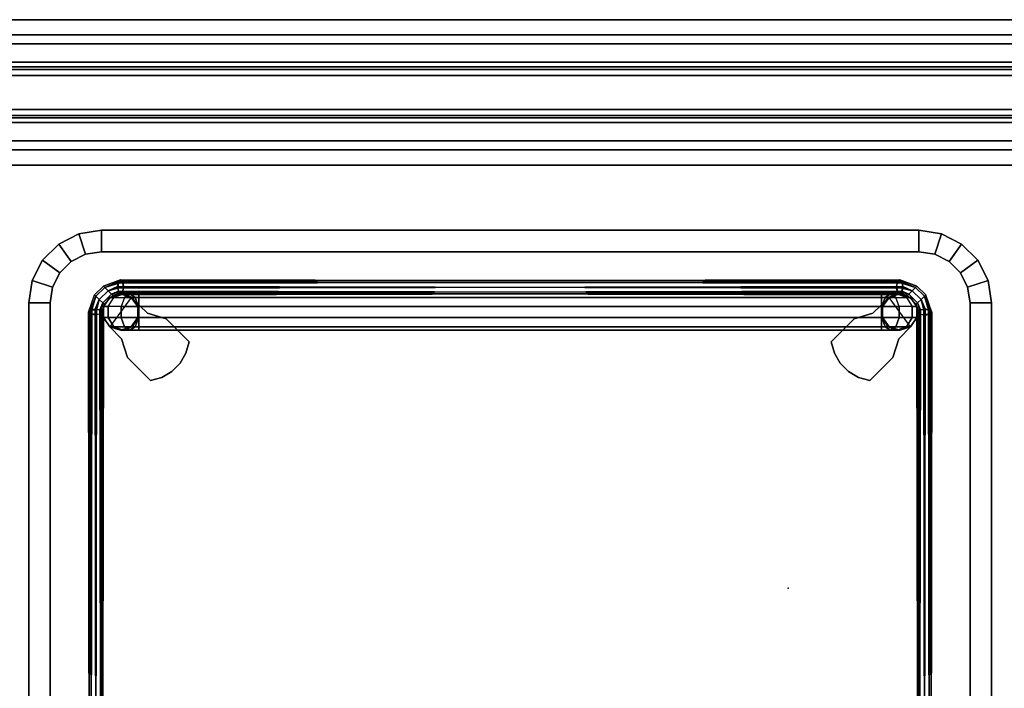
# Model space of a CAD drawing. Units: inches. Extents: x 0 to 305, y 0 to 291.
# Drawn here: x 160 to 173, y 273 to 282 of the extents above; entities that cross this region are included whole.
import ezdxf

# ---------------------------------------------------------------- set-up
doc = ezdxf.new("R2010")
doc.units = ezdxf.units.IN
doc.header["$MEASUREMENT"] = 0
for name, color, linetype in [('STRUCTURE', 7, 'Continuous'), ('TABLE', 6, 'Continuous'), ('TABLE-BASE', 6, 'Continuous'), ('TILE-FABRIC', 3, 'Continuous')]:
    doc.layers.add(name, color=color, linetype=linetype)

# ---------------------------------------------------------------- blocks, each defined once
blk = doc.blocks.new('7MN400_PNWS08NPNBE_0T')
at = {"layer": 'STRUCTURE'}
mesh = blk.add_polyface(dxfattribs=at)
corners = [(-0.44, -1, 89.995), (96.44, -1, 89.995), (96.44, 1, 89.995), (-0.44, 1, 89.995)]
mesh.append_faces([[corners[k] for k in face] for face in [(3, 0, 1, 2)]])
mesh = blk.add_polyface(dxfattribs=at)
corners = [(-0.44, -1, 86.345), (-0.44, 1, 86.345), (96.44, 1, 86.345), (96.44, -1, 86.345)]
mesh.append_faces([[corners[k] for k in face] for face in [(0, 1, 2, 3)]])
mesh = blk.add_polyface(dxfattribs=at)
corners = [(-0.44, 1, 89.995), (96.44, 1, 89.995), (96.44, 1, 86.345), (-0.44, 1, 86.345)]
mesh.append_faces([[corners[k] for k in face] for face in [(0, 1, 2, 3)]])
mesh = blk.add_polyface(dxfattribs=at)
corners = [(96.44, -1, 86.345), (96.44, -1, 89.995), (-0.44, -1, 89.995), (-0.44, -1, 86.345)]
mesh.append_faces([[corners[k] for k in face] for face in [(0, 1, 2, 3)]])
blk = doc.blocks.new('7MN500_08FL_0T')
at = {"layer": 'STRUCTURE'}
mesh = blk.add_polyface(dxfattribs=at)
corners = [(94.296, -0.416, 78.244), (94.296, 0.416, 78.244), (49.701, 0.416, 78.244), (49.701, -0.416, 78.244), (1.701, 0.416, 78.244), (1.701, -0.416, 78.244), (46.301, -0.416, 78.244), (46.301, 0.416, 78.244)]
mesh.append_faces([[corners[k] for k in face] for face in [(0, 1, 2, 3), (6, 7, 4, 5)]])
mesh = blk.add_polyface(dxfattribs=at)
corners = [(94.296, 0.416, 78.244), (94.296, 0.416, 76.744), (49.701, 0.416, 76.744), (49.701, 0.416, 78.244), (1.701, 0.416, 76.744), (1.701, 0.416, 78.244), (46.301, 0.416, 78.244), (46.301, 0.416, 76.744)]
mesh.append_faces([[corners[k] for k in face] for face in [(0, 1, 2, 3), (6, 7, 4, 5)]])
mesh = blk.add_polyface(dxfattribs=at)
corners = [(94.296, 0.416, 76.744), (94.296, -0.416, 76.744), (49.701, -0.416, 76.744), (49.701, 0.416, 76.744), (1.701, -0.416, 76.744), (1.701, 0.416, 76.744), (46.301, 0.416, 76.744), (46.301, -0.416, 76.744)]
mesh.append_faces([[corners[k] for k in face] for face in [(0, 1, 2, 3), (6, 7, 4, 5)]])
mesh = blk.add_polyface(dxfattribs=at)
corners = [(94.296, 0.352, 4.1), (94.296, 0.317, 4.016), (1.701, 0.317, 4.016), (1.701, 0.352, 4.1)]
mesh.append_faces([[corners[k] for k in face] for face in [(0, 1, 2, 3)]])
mesh = blk.add_polyface(dxfattribs=at)
corners = [(94.296, 0.352, 4.651), (1.701, 0.352, 4.651), (1.701, -0.352, 4.651), (94.296, -0.352, 4.651)]
mesh.append_faces([[corners[k] for k in face] for face in [(0, 1, 2, 3)]])
mesh = blk.add_polyface(dxfattribs=at)
corners = [(94.296, 0.352, 4.651), (94.296, 0.352, 4.1), (1.701, 0.352, 4.1), (1.701, 0.352, 4.651)]
mesh.append_faces([[corners[k] for k in face] for face in [(3, 0, 1, 2)]])
mesh = blk.add_polyface(dxfattribs=at)
corners = [(94.296, 0.317, 85.944), (94.296, 0.352, 85.86), (1.701, 0.352, 85.86), (1.701, 0.317, 85.944)]
mesh.append_faces([[corners[k] for k in face] for face in [(3, 0, 1, 2)]])
mesh = blk.add_polyface(dxfattribs=at)
corners = [(94.296, 0.352, 85.309), (94.296, -0.352, 85.309), (1.701, -0.352, 85.309), (1.701, 0.352, 85.309)]
mesh.append_faces([[corners[k] for k in face] for face in [(3, 0, 1, 2)]])
mesh = blk.add_polyface(dxfattribs=at)
corners = [(94.296, 0.352, 85.86), (94.296, 0.352, 85.309), (1.701, 0.352, 85.309), (1.701, 0.352, 85.86)]
mesh.append_faces([[corners[k] for k in face] for face in [(0, 1, 2, 3)]])
mesh = blk.add_polyface(dxfattribs=at)
corners = [(94.296, 0.317, 4.016), (94.296, 0.234, 3.982), (1.701, 0.234, 3.982), (1.701, 0.317, 4.016)]
mesh.append_faces([[corners[k] for k in face] for face in [(3, 0, 1, 2)]])
mesh = blk.add_polyface(dxfattribs=at)
corners = [(94.296, 0.317, 85.944), (1.701, 0.317, 85.944), (1.701, 0.234, 85.978), (94.296, 0.234, 85.978)]
mesh.append_faces([[corners[k] for k in face] for face in [(0, 1, 2, 3)]])
mesh = blk.add_polyface(dxfattribs=at)
corners = [(94.296, 0.234, 3.982), (94.296, -0.234, 3.982), (1.701, -0.234, 3.982), (1.701, 0.234, 3.982)]
mesh.append_faces([[corners[k] for k in face] for face in [(3, 0, 1, 2)]])
mesh = blk.add_polyface(dxfattribs=at)
corners = [(94.296, 0.234, 85.978), (1.701, 0.234, 85.978), (1.701, -0.234, 85.978), (94.296, -0.234, 85.978)]
mesh.append_faces([[corners[k] for k in face] for face in [(0, 1, 2, 3)]])
mesh = blk.add_polyface(dxfattribs=at)
corners = [(94.296, -0.234, 3.982), (94.296, -0.317, 4.016), (1.701, -0.317, 4.016), (1.701, -0.234, 3.982)]
mesh.append_faces([[corners[k] for k in face] for face in [(3, 0, 1, 2)]])
mesh = blk.add_polyface(dxfattribs=at)
corners = [(94.296, -0.234, 85.978), (1.701, -0.234, 85.978), (1.701, -0.317, 85.944), (94.296, -0.317, 85.944)]
mesh.append_faces([[corners[k] for k in face] for face in [(0, 1, 2, 3)]])
mesh = blk.add_polyface(dxfattribs=at)
corners = [(94.296, -0.352, 4.1), (1.701, -0.352, 4.1), (1.701, -0.317, 4.016), (94.296, -0.317, 4.016)]
mesh.append_faces([[corners[k] for k in face] for face in [(0, 1, 2, 3)]])
mesh = blk.add_polyface(dxfattribs=at)
corners = [(94.296, -0.317, 85.944), (1.701, -0.317, 85.944), (1.701, -0.352, 85.86), (94.296, -0.352, 85.86)]
mesh.append_faces([[corners[k] for k in face] for face in [(0, 1, 2, 3)]])
mesh = blk.add_polyface(dxfattribs=at)
corners = [(94.296, -0.352, 4.651), (1.701, -0.352, 4.651), (1.701, -0.352, 4.1), (94.296, -0.352, 4.1)]
mesh.append_faces([[corners[k] for k in face] for face in [(0, 1, 2, 3)]])
mesh = blk.add_polyface(dxfattribs=at)
corners = [(94.296, -0.352, 85.86), (1.701, -0.352, 85.86), (1.701, -0.352, 85.309), (94.296, -0.352, 85.309)]
mesh.append_faces([[corners[k] for k in face] for face in [(0, 1, 2, 3)]])
mesh = blk.add_polyface(dxfattribs=at)
corners = [(94.296, -0.416, 76.744), (94.296, -0.416, 78.244), (49.701, -0.416, 78.244), (49.701, -0.416, 76.744), (1.701, -0.416, 78.244), (1.701, -0.416, 76.744), (46.301, -0.416, 76.744), (46.301, -0.416, 78.244)]
mesh.append_faces([[corners[k] for k in face] for face in [(3, 0, 1, 2), (5, 6, 7, 4)]])
blk = doc.blocks.new('7MN510_08FFLNR_0T')
at = {"layer": 'TILE-FABRIC'}
for points in [[(48, -0.416, 86.075), (0, -0.416, 86.075), (0, -0.666, 86.075), (48, -0.666, 86.075)], [(0, -0.416, 0.5), (48, -0.416, 0.5), (48, -0.666, 0.5), (0, -0.666, 0.5)], [(0, -0.416, 86.075), (48, -0.416, 86.075), (48, -0.416, 0.5), (0, -0.416, 0.5)], [(96, -0.416, 86.075), (48, -0.416, 86.075), (48, -0.666, 86.075), (96, -0.666, 86.075)], [(48, -0.416, 0.5), (96, -0.416, 0.5), (96, -0.666, 0.5), (48, -0.666, 0.5)], [(48, -0.416, 86.075), (96, -0.416, 86.075), (96, -0.416, 0.5), (48, -0.416, 0.5)], [(48, -0.666, 86.075), (0, -0.666, 86.075), (0.125, -0.791, 85.95), (47.875, -0.791, 85.95)], [(0, -0.666, 0.5), (48, -0.666, 0.5), (47.875, -0.791, 0.625), (0.125, -0.791, 0.625)], [(96, -0.666, 86.075), (48, -0.666, 86.075), (48.125, -0.791, 85.95), (95.875, -0.791, 85.95)], [(48, -0.666, 0.5), (96, -0.666, 0.5), (95.875, -0.791, 0.625), (48.125, -0.791, 0.625)], [(0.125, -0.791, 0.625), (47.875, -0.791, 0.625), (47.875, -0.791, 85.95), (0.125, -0.791, 85.95)], [(48.125, -0.791, 0.625), (95.875, -0.791, 0.625), (95.875, -0.791, 85.95), (48.125, -0.791, 85.95)]]:
    blk.add_3dface(points, dxfattribs=at)
blk = doc.blocks.new('LLTRT_0T')
at = {"layer": 'TABLE'}
blk.add_point((-2.828, 3.828), dxfattribs=at)
blk.add_point((-2.828, 3.828), dxfattribs=at)
for points, invisible_edges in [([(-7.75, -5.625, 9.93), (-6.75, -6.625, 9.93), (-6.75, 6.625, 9.93), (-7.75, 5.625, 9.93)], 7), ([(-6.75, 6.625, 9.93), (-7.059, 6.576, 9.93), (-7.701, 5.934, 9.93), (-7.75, 5.625, 9.93)], 10), ([(-7.059, 6.576, 9.93), (-7.338, 6.434, 9.93), (-7.559, 6.213, 9.93), (-7.701, 5.934, 9.93)], 8), ([(6.75, 6.625, 9.93), (-6.75, 6.625, 9.93), (-6.75, -6.625, 9.93), (6.75, -6.625, 9.93)], 10), ([(-7.455, -5.625, 9.12), (-7.455, 5.625, 9.12), (-6.75, 6.33, 9.12), (-6.75, -6.33, 9.12)], 14), ([(-7.421, 5.843, 9.12), (-6.968, 6.296, 9.12), (-6.75, 6.33, 9.12), (-7.455, 5.625, 9.12)], 5), ([(-7.321, 6.04, 9.12), (-7.165, 6.196, 9.12), (-6.968, 6.296, 9.12), (-7.421, 5.843, 9.12)], 4), ([(6.75, -6.33, 9.12), (-6.75, -6.33, 9.12), (-6.75, 6.33, 9.12), (6.75, 6.33, 9.12)], 10), ([(-7.059, -6.576, 9.93), (-6.75, -6.625, 9.93), (-7.75, -5.625, 9.93), (-7.701, -5.934, 9.93)], 10), ([(-7.455, -5.625, 9.12), (-6.75, -6.33, 9.12), (-6.968, -6.296, 9.12), (-7.421, -5.843, 9.12)], 5), ([(-7.701, -5.934, 9.93), (-7.559, -6.213, 9.93), (-7.338, -6.434, 9.93), (-7.059, -6.576, 9.93)], 8), ([(-7.165, -6.196, 9.12), (-7.321, -6.04, 9.12), (-7.421, -5.843, 9.12), (-6.968, -6.296, 9.12)], 4)]:
    blk.add_3dface(points, dxfattribs=dict(at, invisible_edges=invisible_edges))
for points in [[(-7.165, 6.196, 9.12), (-7.338, 6.434, 9.93), (-7.059, 6.576, 9.93), (-6.968, 6.296, 9.12)], [(-6.968, 6.296, 9.12), (-7.059, 6.576, 9.93), (-6.75, 6.625, 9.93), (-6.75, 6.33, 9.12)], [(-6.75, 6.625, 9.93), (6.75, 6.625, 9.93), (6.75, 6.33, 9.12), (-6.75, 6.33, 9.12)], [(-7.321, 6.04, 9.12), (-7.559, 6.213, 9.93), (-7.338, 6.434, 9.93), (-7.165, 6.196, 9.12)], [(-7.421, 5.843, 9.12), (-7.701, 5.934, 9.93), (-7.559, 6.213, 9.93), (-7.321, 6.04, 9.12)], [(-7.455, 5.625, 9.12), (-7.75, 5.625, 9.93), (-7.701, 5.934, 9.93), (-7.421, 5.843, 9.12)], [(-7.75, 5.625, 9.93), (-7.455, 5.625, 9.12), (-7.455, -5.625, 9.12), (-7.75, -5.625, 9.93)], [(-7.701, -5.934, 9.93), (-7.75, -5.625, 9.93), (-7.455, -5.625, 9.12), (-7.421, -5.843, 9.12)], [(-7.559, -6.213, 9.93), (-7.701, -5.934, 9.93), (-7.421, -5.843, 9.12), (-7.321, -6.04, 9.12)], [(-7.338, -6.434, 9.93), (-7.559, -6.213, 9.93), (-7.321, -6.04, 9.12), (-7.165, -6.196, 9.12)], [(-7.059, -6.576, 9.93), (-7.338, -6.434, 9.93), (-7.165, -6.196, 9.12), (-6.968, -6.296, 9.12)], [(-6.75, -6.625, 9.93), (-7.059, -6.576, 9.93), (-6.968, -6.296, 9.12), (-6.75, -6.33, 9.12)], [(6.75, -6.33, 9.12), (6.75, -6.625, 9.93), (-6.75, -6.625, 9.93), (-6.75, -6.33, 9.12)]]:
    blk.add_3dface(points, dxfattribs=at)
at = {"layer": 'TABLE-BASE'}
for points in [[(-6.983, 5.598, 1.25), (-6.964, 5.579, 1.185), (-6.843, 5.7, 1.185), (-6.863, 5.719, 1.25)], [(-6.964, 5.579, 1.315), (-6.983, 5.598, 1.25), (-6.863, 5.719, 1.25), (-6.843, 5.7, 1.315)], [(-6.964, 5.579, 1.185), (-6.918, 5.533, 1.157), (-6.797, 5.654, 1.157), (-6.843, 5.7, 1.185)], [(-6.918, 5.533, 1.342), (-6.964, 5.579, 1.315), (-6.843, 5.7, 1.315), (-6.797, 5.654, 1.342)], [(-6.863, 5.719, 1.25), (-6.843, 5.7, 1.185), (-6.595, 5.776, 1.317), (-6.625, 5.803, 1.375)], [(-6.863, 5.719, 1.25), (-6.843, 5.7, 1.315), (-6.654, 5.776, 1.433), (-6.625, 5.803, 1.375)], [(-6.583, 5.711, 1.292), (-6.595, 5.776, 1.317), (-6.843, 5.7, 1.185), (-6.797, 5.654, 1.157)], [(-6.797, 5.654, 1.342), (-6.666, 5.711, 1.458), (-6.654, 5.776, 1.433), (-6.843, 5.7, 1.315)], [(-6.797, 5.654, 1.157), (-6.751, 5.607, 1.185), (-6.596, 5.645, 1.317), (-6.583, 5.711, 1.292)], [(-6.751, 5.607, 1.315), (-6.654, 5.645, 1.433), (-6.666, 5.711, 1.458), (-6.797, 5.654, 1.342)], [(-6.654, 5.776, 1.433), (-6.666, 5.711, 1.458), (6.59, 5.691, 7.955), (6.6, 5.756, 7.93)], [(-6.666, 5.711, 1.458), (-6.654, 5.645, 1.433), (6.6, 5.625, 7.93), (6.59, 5.691, 7.955)], [(6.583, 5.711, 1.292), (6.595, 5.776, 1.317), (-6.65, 5.756, 7.81), (-6.661, 5.691, 7.785)], [(6.596, 5.645, 1.317), (6.583, 5.711, 1.292), (-6.661, 5.691, 7.785), (-6.65, 5.625, 7.81)], [(-6.625, 5.803, 1.375), (-6.654, 5.776, 1.433), (6.6, 5.756, 7.93), (6.625, 5.783, 7.87)], [(6.595, 5.776, 1.317), (6.625, 5.803, 1.375), (-6.625, 5.783, 7.87), (-6.65, 5.756, 7.81)], [(-6.595, 5.776, 1.317), (-6.625, 5.803, 1.375), (6.625, 5.783, 7.87), (6.65, 5.756, 7.81)], [(6.625, 5.803, 1.375), (6.654, 5.776, 1.433), (-6.6, 5.756, 7.93), (-6.625, 5.783, 7.87)], [(6.654, 5.776, 1.433), (6.666, 5.711, 1.458), (-6.59, 5.691, 7.955), (-6.6, 5.756, 7.93)], [(6.666, 5.711, 1.458), (6.654, 5.645, 1.433), (-6.6, 5.625, 7.93), (-6.59, 5.691, 7.955)], [(-6.596, 5.645, 1.317), (-6.583, 5.711, 1.292), (6.661, 5.691, 7.785), (6.65, 5.625, 7.81)], [(-6.583, 5.711, 1.292), (-6.595, 5.776, 1.317), (6.65, 5.756, 7.81), (6.661, 5.691, 7.785)], [(-7.068, 5.361, 1.375), (-7.041, 5.331, 1.317), (-6.964, 5.579, 1.185), (-6.983, 5.598, 1.25)], [(-7.041, 5.39, 1.433), (-7.068, 5.361, 1.375), (-6.983, 5.598, 1.25), (-6.964, 5.579, 1.315)], [(-7.041, 5.331, 1.317), (-6.975, 5.319, 1.292), (-6.918, 5.533, 1.157), (-6.964, 5.579, 1.185)], [(-6.975, 5.402, 1.458), (-7.041, 5.39, 1.433), (-6.964, 5.579, 1.315), (-6.918, 5.533, 1.342)], [(-6.918, 5.533, 1.157), (-6.872, 5.487, 1.185), (-6.751, 5.607, 1.185), (-6.797, 5.654, 1.157)], [(-6.872, 5.487, 1.315), (-6.918, 5.533, 1.342), (-6.797, 5.654, 1.342), (-6.751, 5.607, 1.315)], [(-6.872, 5.487, 1.185), (-6.853, 5.467, 1.25), (-6.732, 5.588, 1.25), (-6.751, 5.607, 1.185)], [(-6.853, 5.467, 1.25), (-6.872, 5.487, 1.315), (-6.751, 5.607, 1.315), (-6.732, 5.588, 1.25)], [(-6.702, 5.598, 9.12), (-6.827, 5.508, 9.12), (-6.827, 5.508, 0.488), (-6.702, 5.598, 0.488)], [(-6.702, 5.598, 0.488), (-6.827, 5.508, 0.488), (-6.827, 5.454, 0.289), (-6.702, 5.533, 0.244)], [(-6.751, 5.607, 1.315), (-6.732, 5.588, 1.25), (-6.625, 5.618, 1.375), (-6.654, 5.645, 1.433)], [(-6.548, 5.598, 9.12), (-6.702, 5.598, 9.12), (-6.702, 5.598, 0.488), (-6.548, 5.598, 0.488)], [(-6.548, 5.598, 0.488), (-6.702, 5.598, 0.488), (-6.702, 5.533, 0.244), (-6.548, 5.533, 0.244)], [(-6.654, 5.645, 1.433), (-6.625, 5.618, 1.375), (6.625, 5.598, 7.87), (6.6, 5.625, 7.93)], [(6.625, 5.618, 1.375), (6.596, 5.645, 1.317), (-6.65, 5.625, 7.81), (-6.625, 5.598, 7.87)], [(-6.625, 5.618, 1.375), (-6.596, 5.645, 1.317), (6.65, 5.625, 7.81), (6.625, 5.598, 7.87)], [(6.654, 5.645, 1.433), (6.625, 5.618, 1.375), (-6.625, 5.598, 7.87), (-6.6, 5.625, 7.93)], [(-6.423, 5.508, 9.12), (-6.548, 5.598, 9.12), (-6.548, 5.598, 0.488), (-6.423, 5.508, 0.488)], [(-6.423, 5.508, 0.488), (-6.548, 5.598, 0.488), (-6.548, 5.533, 0.244), (-6.423, 5.454, 0.289)], [(-6.975, 5.319, 1.292), (-6.91, 5.331, 1.317), (-6.872, 5.487, 1.185), (-6.918, 5.533, 1.157)], [(-6.91, 5.39, 1.433), (-6.975, 5.402, 1.458), (-6.918, 5.533, 1.342), (-6.872, 5.487, 1.315)], [(-6.91, 5.331, 1.317), (-6.883, 5.361, 1.375), (-6.853, 5.467, 1.25), (-6.872, 5.487, 1.185)], [(-6.883, 5.361, 1.375), (-6.91, 5.39, 1.433), (-6.872, 5.487, 1.315), (-6.853, 5.467, 1.25)], [(-6.827, 5.508, 9.12), (-6.875, 5.361, 9.12), (-6.875, 5.361, 0.488), (-6.827, 5.508, 0.488)], [(-6.827, 5.508, 0.488), (-6.875, 5.361, 0.488), (-6.875, 5.327, 0.363), (-6.827, 5.454, 0.289)], [(-6.827, 5.454, 0.289), (-6.875, 5.327, 0.363), (-6.875, 5.236, 0.271), (-6.827, 5.309, 0.144)], [(-6.827, 5.309, 0.144), (-6.827, 5.454, 0.289), (-6.702, 5.533, 0.244), (-6.702, 5.355, 0.065)], [(-6.548, 5.533, 0.244), (-6.702, 5.533, 0.244), (-6.702, 5.355, 0.065), (-6.548, 5.355, 0.065)], [(-6.423, 5.454, 0.289), (-6.548, 5.533, 0.244), (-6.548, 5.355, 0.065), (-6.423, 5.309, 0.144)], [(-6.375, 5.361, 8.75), (-6.423, 5.508, 8.75), (-6.423, 5.508, 0.488), (-6.375, 5.361, 0.488)], [(-6.375, 5.361, 0.488), (-6.423, 5.508, 0.488), (-6.423, 5.454, 0.289), (-6.375, 5.327, 0.363)], [(-6.257, 5.347, 9.12), (-6.423, 5.508, 9.12), (-6.423, 5.508, 8.75), (-6.257, 5.347, 8.75)], [(-6.375, 5.327, 0.363), (-6.423, 5.454, 0.289), (-6.423, 5.309, 0.144), (-6.375, 5.236, 0.271)], [(-7.048, 5.361, 7.87), (-7.021, 5.39, 7.812), (-7.041, -5.331, 1.317), (-7.068, -5.361, 1.375)], [(-7.021, -5.331, 7.928), (-7.048, -5.361, 7.87), (-7.068, 5.361, 1.375), (-7.041, 5.39, 1.433)], [(-7.021, 5.331, 7.928), (-7.048, 5.361, 7.87), (-7.068, -5.361, 1.375), (-7.041, -5.39, 1.433)], [(-7.048, -5.361, 7.87), (-7.021, -5.39, 7.812), (-7.041, 5.331, 1.317), (-7.068, 5.361, 1.375)], [(-7.021, 5.39, 7.812), (-6.955, 5.402, 7.787), (-6.975, -5.319, 1.292), (-7.041, -5.331, 1.317)], [(-6.955, -5.319, 7.953), (-7.021, -5.331, 7.928), (-7.041, 5.39, 1.433), (-6.975, 5.402, 1.458)], [(-6.955, 5.319, 7.953), (-7.021, 5.331, 7.928), (-7.041, -5.39, 1.433), (-6.975, -5.402, 1.458)], [(-7.021, -5.39, 7.812), (-6.955, -5.402, 7.787), (-6.975, 5.319, 1.292), (-7.041, 5.331, 1.317)], [(-6.955, 5.402, 7.787), (-6.89, 5.39, 7.812), (-6.91, -5.331, 1.317), (-6.975, -5.319, 1.292)], [(-6.89, -5.331, 7.928), (-6.955, -5.319, 7.953), (-6.975, 5.402, 1.458), (-6.91, 5.39, 1.433)], [(-6.89, 5.331, 7.928), (-6.955, 5.319, 7.953), (-6.975, -5.402, 1.458), (-6.91, -5.39, 1.433)], [(-6.955, -5.402, 7.787), (-6.89, -5.39, 7.812), (-6.91, 5.331, 1.317), (-6.975, 5.319, 1.292)], [(-6.89, 5.39, 7.812), (-6.863, 5.361, 7.87), (-6.883, -5.361, 1.375), (-6.91, -5.331, 1.317)], [(-6.863, -5.361, 7.87), (-6.89, -5.331, 7.928), (-6.91, 5.39, 1.433), (-6.883, 5.361, 1.375)], [(-6.863, 5.361, 7.87), (-6.89, 5.331, 7.928), (-6.91, -5.39, 1.433), (-6.883, -5.361, 1.375)], [(-6.89, -5.39, 7.812), (-6.863, -5.361, 7.87), (-6.883, 5.361, 1.375), (-6.91, 5.331, 1.317)], [(-6.875, 5.361, 9.12), (-6.827, 5.214, 9.12), (-6.827, 5.214, 0.488), (-6.875, 5.361, 0.488)], [(-6.875, 5.361, 0.488), (-6.827, 5.214, 0.488), (-6.827, 5.2, 0.436), (-6.875, 5.327, 0.363)], [(-6.875, 5.327, 0.363), (-6.827, 5.2, 0.436), (-6.827, 5.162, 0.399), (-6.875, 5.236, 0.271)], [(-6.827, 5.309, 0.144), (-6.875, 5.236, 0.271), (-6.875, 5.111, 0.238), (-6.827, 5.111, 0.091)], [(-6.702, 5.355, 0.065), (-6.827, 5.309, 0.144), (-6.827, 5.111, 0.091), (-6.702, 5.111, 0)], [(-6.548, 5.355, 0.065), (-6.702, 5.355, 0.065), (-6.702, 5.111, 0), (-6.548, 5.111, 0)], [(-6.423, 5.309, 0.144), (-6.548, 5.355, 0.065), (-6.548, 5.111, 0), (-6.423, 5.111, 0.091)], [(-6.423, 5.214, 8.75), (-6.375, 5.361, 8.75), (-6.375, 5.361, 0.488), (-6.423, 5.214, 0.488)], [(-6.423, 5.214, 0.488), (-6.375, 5.361, 0.488), (-6.375, 5.327, 0.363), (-6.423, 5.2, 0.436)], [(-6.423, 5.2, 0.436), (-6.375, 5.327, 0.363), (-6.375, 5.236, 0.271), (-6.423, 5.162, 0.399)], [(-6.375, 5.236, 0.271), (-6.423, 5.309, 0.144), (-6.423, 5.111, 0.091), (-6.375, 5.111, 0.238)], [(-5.999, 5.265, 9.12), (-6.257, 5.347, 9.12), (-6.257, 5.347, 8.75), (-5.999, 5.265, 8.75)], [(-6.875, 5.236, 0.271), (-6.827, 5.162, 0.399), (-6.827, 5.111, 0.385), (-6.875, 5.111, 0.238)], [(-6.827, 5.214, 8.75), (-6.702, 5.123, 8.75), (-6.702, 5.123, 0.488), (-6.827, 5.214, 0.488)], [(-6.827, 5.214, 0.488), (-6.702, 5.123, 0.488), (-6.702, 5.121, 0.482), (-6.827, 5.2, 0.436)], [(-6.827, 5.214, 9.12), (-6.611, 4.993, 9.12), (-6.611, 4.993, 8.75), (-6.827, 5.214, 8.75)], [(-6.827, 5.2, 0.436), (-6.702, 5.121, 0.482), (-6.702, 5.117, 0.477), (-6.827, 5.162, 0.399)], [(-6.827, 5.162, 0.399), (-6.702, 5.117, 0.477), (-6.702, 5.111, 0.476), (-6.827, 5.111, 0.385)], [(-6.548, 5.123, 8.75), (-6.423, 5.214, 8.75), (-6.423, 5.214, 0.488), (-6.548, 5.123, 0.488)], [(-6.548, 5.123, 0.488), (-6.423, 5.214, 0.488), (-6.423, 5.2, 0.436), (-6.548, 5.121, 0.482)], [(-6.548, 5.121, 0.482), (-6.423, 5.2, 0.436), (-6.423, 5.162, 0.399), (-6.548, 5.117, 0.477)], [(-6.548, 5.117, 0.477), (-6.423, 5.162, 0.399), (-6.423, 5.111, 0.385), (-6.548, 5.111, 0.476)], [(-6.423, 5.162, 0.399), (-6.375, 5.236, 0.271), (-6.375, 5.111, 0.238), (-6.423, 5.111, 0.385)], [(-5.999, 5.265, 9.12), (-5.999, 5.265, 8.75), (-5.683, 4.949, 8.75), (-5.683, 4.949, 9.12)], [(-6.827, 5.111, 0.385), (-6.827, -5.111, 0.385), (-6.875, -5.111, 0.238), (-6.875, 5.111, 0.238)], [(-6.875, 5.111, 0.238), (-6.875, -5.111, 0.238), (-6.827, -5.111, 0.091), (-6.827, 5.111, 0.091)], [(-6.827, 5.111, 0.091), (-6.827, -5.111, 0.091), (-6.702, -5.111, 0), (-6.702, 5.111, 0)], [(-6.702, 5.111, 0.476), (-6.702, -5.111, 0.476), (-6.827, -5.111, 0.385), (-6.827, 5.111, 0.385)], [(-6.702, 5.123, 8.75), (-6.548, 5.123, 8.75), (-6.548, 5.123, 0.488), (-6.702, 5.123, 0.488)], [(-6.702, 5.123, 0.488), (-6.548, 5.123, 0.488), (-6.548, 5.121, 0.482), (-6.702, 5.121, 0.482)], [(-6.702, 5.121, 0.482), (-6.548, 5.121, 0.482), (-6.548, 5.117, 0.477), (-6.702, 5.117, 0.477)], [(-6.702, 5.117, 0.477), (-6.548, 5.117, 0.477), (-6.548, 5.111, 0.476), (-6.702, 5.111, 0.476)], [(-6.702, 5.111, 0), (-6.702, -5.111, 0), (-6.548, -5.111, 0), (-6.548, 5.111, 0)], [(-6.548, 5.111, 0.476), (-6.548, -5.111, 0.476), (-6.702, -5.111, 0.476), (-6.702, 5.111, 0.476)], [(-6.548, 5.111, 0), (-6.548, -5.111, 0), (-6.423, -5.111, 0.091), (-6.423, 5.111, 0.091)], [(-6.423, 5.111, 0.385), (-6.423, -5.111, 0.385), (-6.548, -5.111, 0.476), (-6.548, 5.111, 0.476)], [(-6.375, 5.111, 0.238), (-6.375, -5.111, 0.238), (-6.423, -5.111, 0.385), (-6.423, 5.111, 0.385)], [(-6.423, 5.111, 0.091), (-6.423, -5.111, 0.091), (-6.375, -5.111, 0.238), (-6.375, 5.111, 0.238)], [(-6.53, 4.735, 9.12), (-6.53, 4.735, 8.75), (-6.611, 4.993, 8.75), (-6.611, 4.993, 9.12)], [(-5.726, 4.794, 8.75), (-5.726, 4.794, 9.12), (-5.683, 4.949, 9.12), (-5.683, 4.949, 8.75)], [(-5.807, 4.656, 8.75), (-5.807, 4.656, 9.12), (-5.726, 4.794, 9.12), (-5.726, 4.794, 8.75)], [(-6.213, 4.419, 9.12), (-6.213, 4.419, 8.75), (-6.53, 4.735, 8.75), (-6.53, 4.735, 9.12)], [(-5.92, 4.542, 8.75), (-5.92, 4.542, 9.12), (-5.807, 4.656, 9.12), (-5.807, 4.656, 8.75)], [(-6.059, 4.462, 8.75), (-6.059, 4.462, 9.12), (-5.92, 4.542, 9.12), (-5.92, 4.542, 8.75)], [(-6.213, 4.419, 8.75), (-6.213, 4.419, 9.12), (-6.059, 4.462, 9.12), (-6.059, 4.462, 8.75)], [(-6.53, -4.735, 8.75), (-6.213, -4.419, 8.75), (-6.213, -4.419, 9.12), (-6.53, -4.735, 9.12)], [(-6.059, -4.462, 9.12), (-6.213, -4.419, 9.12), (-6.213, -4.419, 8.75), (-6.059, -4.462, 8.75)], [(-5.92, -4.542, 9.12), (-6.059, -4.462, 9.12), (-6.059, -4.462, 8.75), (-5.92, -4.542, 8.75)], [(-5.807, -4.656, 9.12), (-5.92, -4.542, 9.12), (-5.92, -4.542, 8.75), (-5.807, -4.656, 8.75)], [(-6.611, -4.993, 8.75), (-6.53, -4.735, 8.75), (-6.53, -4.735, 9.12), (-6.611, -4.993, 9.12)], [(-5.726, -4.794, 9.12), (-5.807, -4.656, 9.12), (-5.807, -4.656, 8.75), (-5.726, -4.794, 8.75)], [(-5.683, -4.949, 9.12), (-5.726, -4.794, 9.12), (-5.726, -4.794, 8.75), (-5.683, -4.949, 8.75)], [(-6.611, -4.993, 8.75), (-6.611, -4.993, 9.12), (-6.827, -5.214, 9.12), (-6.827, -5.214, 8.75)], [(-5.683, -4.949, 8.75), (-5.999, -5.265, 8.75), (-5.999, -5.265, 9.12), (-5.683, -4.949, 9.12)], [(-6.827, -5.111, 0.385), (-6.827, -5.162, 0.399), (-6.875, -5.236, 0.271), (-6.875, -5.111, 0.238)], [(-6.875, -5.111, 0.238), (-6.875, -5.236, 0.271), (-6.827, -5.309, 0.144), (-6.827, -5.111, 0.091)], [(-6.827, -5.111, 0.091), (-6.827, -5.309, 0.144), (-6.702, -5.355, 0.065), (-6.702, -5.111, 0)], [(-6.702, -5.111, 0.476), (-6.702, -5.117, 0.477), (-6.827, -5.162, 0.399), (-6.827, -5.111, 0.385)], [(-6.702, -5.117, 0.477), (-6.702, -5.121, 0.482), (-6.827, -5.2, 0.436), (-6.827, -5.162, 0.399)], [(-6.702, -5.121, 0.482), (-6.702, -5.123, 0.488), (-6.827, -5.214, 0.488), (-6.827, -5.2, 0.436)], [(-6.702, -5.123, 0.488), (-6.702, -5.123, 8.75), (-6.827, -5.214, 8.75), (-6.827, -5.214, 0.488)], [(-6.702, -5.111, 0), (-6.702, -5.355, 0.065), (-6.548, -5.355, 0.065), (-6.548, -5.111, 0)], [(-6.548, -5.111, 0.476), (-6.548, -5.117, 0.477), (-6.702, -5.117, 0.477), (-6.702, -5.111, 0.476)], [(-6.548, -5.117, 0.477), (-6.548, -5.121, 0.482), (-6.702, -5.121, 0.482), (-6.702, -5.117, 0.477)], [(-6.548, -5.121, 0.482), (-6.548, -5.123, 0.488), (-6.702, -5.123, 0.488), (-6.702, -5.121, 0.482)], [(-6.548, -5.123, 0.488), (-6.548, -5.123, 8.75), (-6.702, -5.123, 8.75), (-6.702, -5.123, 0.488)], [(-6.548, -5.111, 0), (-6.548, -5.355, 0.065), (-6.423, -5.309, 0.144), (-6.423, -5.111, 0.091)], [(-6.423, -5.111, 0.385), (-6.423, -5.162, 0.399), (-6.548, -5.117, 0.477), (-6.548, -5.111, 0.476)], [(-6.423, -5.162, 0.399), (-6.423, -5.2, 0.436), (-6.548, -5.121, 0.482), (-6.548, -5.117, 0.477)], [(-6.423, -5.2, 0.436), (-6.423, -5.214, 0.488), (-6.548, -5.123, 0.488), (-6.548, -5.121, 0.482)], [(-6.423, -5.214, 0.488), (-6.423, -5.214, 8.75), (-6.548, -5.123, 8.75), (-6.548, -5.123, 0.488)], [(-6.375, -5.111, 0.238), (-6.375, -5.236, 0.271), (-6.423, -5.162, 0.399), (-6.423, -5.111, 0.385)], [(-6.423, -5.111, 0.091), (-6.423, -5.309, 0.144), (-6.375, -5.236, 0.271), (-6.375, -5.111, 0.238)], [(-6.827, -5.162, 0.399), (-6.827, -5.2, 0.436), (-6.875, -5.327, 0.363), (-6.875, -5.236, 0.271)], [(-6.827, -5.2, 0.436), (-6.827, -5.214, 0.488), (-6.875, -5.361, 0.488), (-6.875, -5.327, 0.363)], [(-6.827, -5.214, 0.488), (-6.827, -5.214, 9.12), (-6.875, -5.361, 9.12), (-6.875, -5.361, 0.488)], [(-6.875, -5.236, 0.271), (-6.875, -5.327, 0.363), (-6.827, -5.454, 0.289), (-6.827, -5.309, 0.144)], [(-6.375, -5.236, 0.271), (-6.375, -5.327, 0.363), (-6.423, -5.2, 0.436), (-6.423, -5.162, 0.399)], [(-6.375, -5.327, 0.363), (-6.375, -5.361, 0.488), (-6.423, -5.214, 0.488), (-6.423, -5.2, 0.436)], [(-6.375, -5.361, 0.488), (-6.375, -5.361, 8.75), (-6.423, -5.214, 8.75), (-6.423, -5.214, 0.488)], [(-6.423, -5.309, 0.144), (-6.423, -5.454, 0.289), (-6.375, -5.327, 0.363), (-6.375, -5.236, 0.271)], [(-6.257, -5.347, 8.75), (-6.257, -5.347, 9.12), (-5.999, -5.265, 9.12), (-5.999, -5.265, 8.75)], [(-7.068, -5.361, 1.375), (-7.041, -5.331, 1.317), (-6.964, -5.579, 1.185), (-6.983, -5.598, 1.25)], [(-7.041, -5.39, 1.433), (-7.068, -5.361, 1.375), (-6.983, -5.598, 1.25), (-6.964, -5.579, 1.315)], [(-7.041, -5.331, 1.317), (-6.975, -5.319, 1.292), (-6.918, -5.533, 1.157), (-6.964, -5.579, 1.185)], [(-6.975, -5.402, 1.458), (-7.041, -5.39, 1.433), (-6.964, -5.579, 1.315), (-6.918, -5.533, 1.342)], [(-6.975, -5.319, 1.292), (-6.91, -5.331, 1.317), (-6.872, -5.487, 1.185), (-6.918, -5.533, 1.157)], [(-6.91, -5.39, 1.433), (-6.975, -5.402, 1.458), (-6.918, -5.533, 1.342), (-6.872, -5.487, 1.315)], [(-6.91, -5.331, 1.317), (-6.883, -5.361, 1.375), (-6.853, -5.467, 1.25), (-6.872, -5.487, 1.185)], [(-6.883, -5.361, 1.375), (-6.91, -5.39, 1.433), (-6.872, -5.487, 1.315), (-6.853, -5.467, 1.25)], [(-6.875, -5.327, 0.363), (-6.875, -5.361, 0.488), (-6.827, -5.508, 0.488), (-6.827, -5.454, 0.289)], [(-6.875, -5.361, 0.488), (-6.875, -5.361, 9.12), (-6.827, -5.508, 9.12), (-6.827, -5.508, 0.488)], [(-6.702, -5.533, 0.244), (-6.827, -5.454, 0.289), (-6.827, -5.309, 0.144), (-6.702, -5.355, 0.065)], [(-6.702, -5.355, 0.065), (-6.702, -5.533, 0.244), (-6.548, -5.533, 0.244), (-6.548, -5.355, 0.065)], [(-6.548, -5.355, 0.065), (-6.548, -5.533, 0.244), (-6.423, -5.454, 0.289), (-6.423, -5.309, 0.144)], [(-6.423, -5.454, 0.289), (-6.423, -5.508, 0.488), (-6.375, -5.361, 0.488), (-6.375, -5.327, 0.363)], [(-6.423, -5.508, 8.75), (-6.423, -5.508, 9.12), (-6.257, -5.347, 9.12), (-6.257, -5.347, 8.75)], [(-6.423, -5.508, 0.488), (-6.423, -5.508, 8.75), (-6.375, -5.361, 8.75), (-6.375, -5.361, 0.488)], [(-6.964, -5.579, 1.185), (-6.918, -5.533, 1.157), (-6.797, -5.654, 1.157), (-6.843, -5.7, 1.185)], [(-6.918, -5.533, 1.342), (-6.964, -5.579, 1.315), (-6.843, -5.7, 1.315), (-6.797, -5.654, 1.342)], [(-6.918, -5.533, 1.157), (-6.872, -5.487, 1.185), (-6.751, -5.607, 1.185), (-6.797, -5.654, 1.157)], [(-6.872, -5.487, 1.315), (-6.918, -5.533, 1.342), (-6.797, -5.654, 1.342), (-6.751, -5.607, 1.315)], [(-6.872, -5.487, 1.185), (-6.853, -5.467, 1.25), (-6.732, -5.588, 1.25), (-6.751, -5.607, 1.185)], [(-6.853, -5.467, 1.25), (-6.872, -5.487, 1.315), (-6.751, -5.607, 1.315), (-6.732, -5.588, 1.25)], [(-6.827, -5.454, 0.289), (-6.827, -5.508, 0.488), (-6.702, -5.598, 0.488), (-6.702, -5.533, 0.244)], [(-6.827, -5.508, 0.488), (-6.827, -5.508, 9.12), (-6.702, -5.598, 9.12), (-6.702, -5.598, 0.488)], [(-6.702, -5.533, 0.244), (-6.702, -5.598, 0.488), (-6.548, -5.598, 0.488), (-6.548, -5.533, 0.244)], [(-6.548, -5.533, 0.244), (-6.548, -5.598, 0.488), (-6.423, -5.508, 0.488), (-6.423, -5.454, 0.289)], [(-6.548, -5.598, 0.488), (-6.548, -5.598, 9.12), (-6.423, -5.508, 9.12), (-6.423, -5.508, 0.488)], [(-6.983, -5.598, 1.25), (-6.964, -5.579, 1.185), (-6.843, -5.7, 1.185), (-6.863, -5.719, 1.25)], [(-6.964, -5.579, 1.315), (-6.983, -5.598, 1.25), (-6.863, -5.719, 1.25), (-6.843, -5.7, 1.315)], [(-6.797, -5.654, 1.342), (-6.666, -5.711, 1.458), (-6.654, -5.776, 1.433), (-6.843, -5.7, 1.315)], [(-6.583, -5.711, 1.292), (-6.595, -5.776, 1.317), (-6.843, -5.7, 1.185), (-6.797, -5.654, 1.157)], [(-6.751, -5.607, 1.315), (-6.654, -5.645, 1.433), (-6.666, -5.711, 1.458), (-6.797, -5.654, 1.342)], [(-6.797, -5.654, 1.157), (-6.751, -5.607, 1.185), (-6.596, -5.645, 1.317), (-6.583, -5.711, 1.292)], [(-6.751, -5.607, 1.315), (-6.732, -5.588, 1.25), (-6.625, -5.618, 1.375), (-6.654, -5.645, 1.433)], [(-6.702, -5.598, 0.488), (-6.702, -5.598, 9.12), (-6.548, -5.598, 9.12), (-6.548, -5.598, 0.488)], [(-6.666, -5.711, 1.458), (-6.654, -5.645, 1.433), (6.6, -5.625, 7.93), (6.59, -5.691, 7.955)], [(-6.654, -5.776, 1.433), (-6.666, -5.711, 1.458), (6.59, -5.691, 7.955), (6.6, -5.756, 7.93)], [(6.596, -5.645, 1.317), (6.583, -5.711, 1.292), (-6.661, -5.691, 7.785), (-6.65, -5.625, 7.81)], [(6.583, -5.711, 1.292), (6.595, -5.776, 1.317), (-6.65, -5.756, 7.81), (-6.661, -5.691, 7.785)], [(-6.654, -5.645, 1.433), (-6.625, -5.618, 1.375), (6.625, -5.598, 7.87), (6.6, -5.625, 7.93)], [(6.625, -5.618, 1.375), (6.596, -5.645, 1.317), (-6.65, -5.625, 7.81), (-6.625, -5.598, 7.87)], [(6.654, -5.645, 1.433), (6.625, -5.618, 1.375), (-6.625, -5.598, 7.87), (-6.6, -5.625, 7.93)], [(-6.625, -5.618, 1.375), (-6.596, -5.645, 1.317), (6.65, -5.625, 7.81), (6.625, -5.598, 7.87)], [(6.666, -5.711, 1.458), (6.654, -5.645, 1.433), (-6.6, -5.625, 7.93), (-6.59, -5.691, 7.955)], [(6.654, -5.776, 1.433), (6.666, -5.711, 1.458), (-6.59, -5.691, 7.955), (-6.6, -5.756, 7.93)], [(-6.596, -5.645, 1.317), (-6.583, -5.711, 1.292), (6.661, -5.691, 7.785), (6.65, -5.625, 7.81)], [(-6.583, -5.711, 1.292), (-6.595, -5.776, 1.317), (6.65, -5.756, 7.81), (6.661, -5.691, 7.785)], [(-6.863, -5.719, 1.25), (-6.843, -5.7, 1.315), (-6.654, -5.776, 1.433), (-6.625, -5.803, 1.375)], [(-6.863, -5.719, 1.25), (-6.843, -5.7, 1.185), (-6.595, -5.776, 1.317), (-6.625, -5.803, 1.375)], [(-6.625, -5.803, 1.375), (-6.654, -5.776, 1.433), (6.6, -5.756, 7.93), (6.625, -5.783, 7.87)], [(6.595, -5.776, 1.317), (6.625, -5.803, 1.375), (-6.625, -5.783, 7.87), (-6.65, -5.756, 7.81)], [(6.625, -5.803, 1.375), (6.654, -5.776, 1.433), (-6.6, -5.756, 7.93), (-6.625, -5.783, 7.87)], [(-6.595, -5.776, 1.317), (-6.625, -5.803, 1.375), (6.625, -5.783, 7.87), (6.65, -5.756, 7.81)]]:
    blk.add_3dface(points, dxfattribs=at)
for points, invisible_edges in [([(-5.807, 4.656, 8.75), (-6.423, 5.508, 8.75), (-6.827, 5.214, 8.75), (-6.611, 4.993, 8.75)], 9), ([(-5.807, 4.656, 8.75), (-5.999, 5.265, 8.75), (-6.257, 5.347, 8.75), (-6.423, 5.508, 8.75)], 9), ([(-5.807, 4.656, 8.75), (-5.726, 4.794, 8.75), (-5.683, 4.949, 8.75), (-5.999, 5.265, 8.75)], 8), ([(-6.611, 4.993, 8.75), (-6.059, 4.462, 8.75), (-5.92, 4.542, 8.75), (-5.807, 4.656, 8.75)], 9), ([(-6.611, 4.993, 8.75), (-6.53, 4.735, 8.75), (-6.213, 4.419, 8.75), (-6.059, 4.462, 8.75)], 8), ([(-6.213, -4.419, 8.75), (-6.53, -4.735, 8.75), (-6.611, -4.993, 8.75), (-6.059, -4.462, 8.75)], 4), ([(-5.92, -4.542, 8.75), (-6.059, -4.462, 8.75), (-6.611, -4.993, 8.75), (-5.807, -4.656, 8.75)], 6), ([(-6.827, -5.214, 8.75), (-6.423, -5.508, 8.75), (-5.807, -4.656, 8.75), (-6.611, -4.993, 8.75)], 6), ([(-6.257, -5.347, 8.75), (-5.999, -5.265, 8.75), (-5.807, -4.656, 8.75), (-6.423, -5.508, 8.75)], 6), ([(-5.683, -4.949, 8.75), (-5.726, -4.794, 8.75), (-5.807, -4.656, 8.75), (-5.999, -5.265, 8.75)], 4)]:
    blk.add_3dface(points, dxfattribs=dict(at, invisible_edges=invisible_edges))

msp = doc.modelspace()

# ---------------------------------------------------------------- block references
for name, p in [('7MN400_PNWS08NPNBE_0T', (104.184, 280.853)), ('7MN500_08FL_0T', (104.184, 280.853)), ('7MN510_08FFLNR_0T', (103.976, 280.853))]:
    msp.add_blockref(name, p)
for name, p, rotation in [('7MN510_08FFLNR_0T', (199.976, 280.853), 180), ('LLTRT_0T', (166.653, 271.206), 270)]:
    msp.add_blockref(name, p, dxfattribs=dict(rotation=rotation))

doc.saveas('drawing.dxf')
